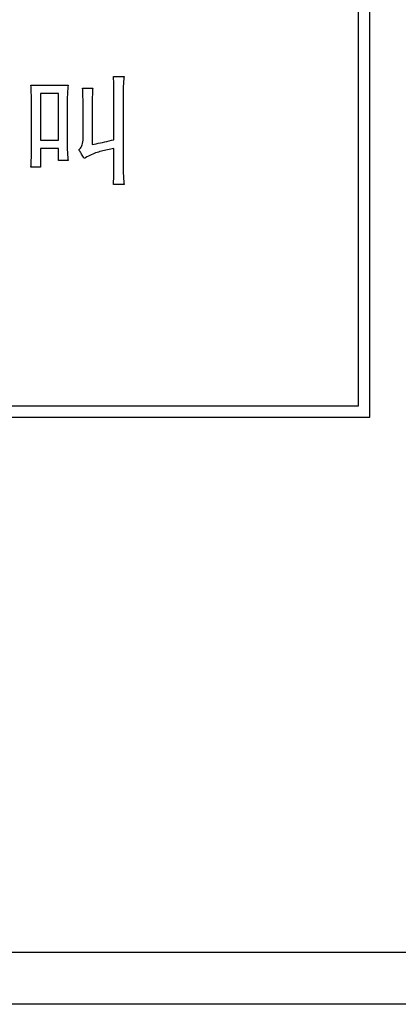
# Model space of a CAD drawing. Units: millimetres. Extents: x 966 to 24598, y 862 to 8162.
# Drawn here: x 2079 to 2090, y 1809 to 1839 of the extents above; entities that cross this region are included whole.
import ezdxf

# ---------------------------------------------------------------- set-up
doc = ezdxf.new("R2010")
doc.units = ezdxf.units.MM
doc.layers.add('智能照明控制', color=5, linetype='Continuous')

msp = doc.modelspace()

# ---------------------------------------------------------------- linework, layer by layer
at = {"layer": '智能照明控制', "color": 4, "linetype": 'Continuous'}
for p, q in [((2081.433, 1837.689, 331.687), (2081.758, 1837.689, 331.687)), ((2081.436, 1837.644, 331.687), (2081.433, 1837.689, 331.687)), ((2081.438, 1837.599, 331.687), (2081.436, 1837.644, 331.687)), ((2081.752, 1837.641, 331.687), (2081.747, 1837.595, 331.687)), ((2081.758, 1837.689, 331.687), (2081.752, 1837.641, 331.687)), ((2078.908, 1837.363, 331.687), (2078.906, 1837.423, 331.687)), ((2078.906, 1837.423, 331.687), (2080.044, 1837.423, 331.687)), ((2078.911, 1837.304, 331.687), (2078.908, 1837.363, 331.687)), ((2078.913, 1837.245, 331.687), (2078.911, 1837.304, 331.687)), ((2080.033, 1837.304, 331.687), (2080.029, 1837.245, 331.687)), ((2080.038, 1837.363, 331.687), (2080.033, 1837.304, 331.687)), ((2080.044, 1837.423, 331.687), (2080.038, 1837.363, 331.687)), ((2080.49, 1837.282, 331.687), (2080.487, 1837.334, 331.687)), ((2080.487, 1837.334, 331.687), (2080.797, 1837.334, 331.687)), ((2080.797, 1837.334, 331.687), (2080.795, 1837.292, 331.687)), ((2081.44, 1837.554, 331.687), (2081.438, 1837.599, 331.687)), ((2081.442, 1837.509, 331.687), (2081.44, 1837.554, 331.687)), ((2081.444, 1837.463, 331.687), (2081.442, 1837.509, 331.687)), ((2081.445, 1837.417, 331.687), (2081.444, 1837.463, 331.687)), ((2081.446, 1837.371, 331.687), (2081.445, 1837.417, 331.687)), ((2081.447, 1837.324, 331.687), (2081.446, 1837.371, 331.687)), ((2081.448, 1837.278, 331.687), (2081.447, 1837.324, 331.687)), ((2081.73, 1837.32, 331.687), (2081.729, 1837.275, 331.687)), ((2081.731, 1837.365, 331.687), (2081.73, 1837.32, 331.687)), ((2081.733, 1837.41, 331.687), (2081.731, 1837.365, 331.687)), ((2081.736, 1837.456, 331.687), (2081.733, 1837.41, 331.687)), ((2081.739, 1837.502, 331.687), (2081.736, 1837.456, 331.687)), ((2081.743, 1837.548, 331.687), (2081.739, 1837.502, 331.687)), ((2081.747, 1837.595, 331.687), (2081.743, 1837.548, 331.687)), ((2078.915, 1837.186, 331.687), (2078.913, 1837.245, 331.687)), ((2078.917, 1837.127, 331.687), (2078.915, 1837.186, 331.687)), ((2078.918, 1837.068, 331.687), (2078.917, 1837.127, 331.687)), ((2078.919, 1837.009, 331.687), (2078.918, 1837.068, 331.687)), ((2078.92, 1836.95, 331.687), (2078.919, 1837.009, 331.687)), ((2079.748, 1837.171, 331.687), (2079.201, 1837.171, 331.687)), ((2079.201, 1837.171, 331.687), (2079.201, 1835.738, 331.687)), ((2079.748, 1835.738, 331.687), (2079.748, 1837.171, 331.687)), ((2080.017, 1837.009, 331.687), (2080.015, 1836.95, 331.687)), ((2080.019, 1837.068, 331.687), (2080.017, 1837.009, 331.687)), ((2080.021, 1837.127, 331.687), (2080.019, 1837.068, 331.687)), ((2080.025, 1837.186, 331.687), (2080.021, 1837.127, 331.687)), ((2080.029, 1837.245, 331.687), (2080.025, 1837.186, 331.687)), ((2080.492, 1837.231, 331.687), (2080.49, 1837.282, 331.687)), ((2080.495, 1837.182, 331.687), (2080.492, 1837.231, 331.687)), ((2080.496, 1837.135, 331.687), (2080.495, 1837.182, 331.687)), ((2080.498, 1837.09, 331.687), (2080.496, 1837.135, 331.687)), ((2080.499, 1837.047, 331.687), (2080.498, 1837.09, 331.687)), ((2080.5, 1837.005, 331.687), (2080.499, 1837.047, 331.687)), ((2080.501, 1836.965, 331.687), (2080.5, 1837.005, 331.687)), ((2080.784, 1837.03, 331.687), (2080.783, 1836.984, 331.687)), ((2080.785, 1837.075, 331.687), (2080.784, 1837.03, 331.687)), ((2080.786, 1837.12, 331.687), (2080.785, 1837.075, 331.687)), ((2080.788, 1837.164, 331.687), (2080.786, 1837.12, 331.687)), ((2080.79, 1837.207, 331.687), (2080.788, 1837.164, 331.687)), ((2080.792, 1837.25, 331.687), (2080.79, 1837.207, 331.687)), ((2080.795, 1837.292, 331.687), (2080.792, 1837.25, 331.687)), ((2081.448, 1837.23, 331.687), (2081.448, 1837.278, 331.687)), ((2081.448, 1835.752, 331.687), (2081.448, 1837.23, 331.687)), ((2081.729, 1837.275, 331.687), (2081.729, 1837.23, 331.687)), ((2081.729, 1837.23, 331.687), (2081.729, 1834.925, 331.687)), ((2078.92, 1836.89, 331.687), (2078.92, 1836.95, 331.687)), ((2078.92, 1836.831, 331.687), (2078.92, 1836.89, 331.687)), ((2078.92, 1835.472, 331.687), (2078.92, 1836.831, 331.687)), ((2080.015, 1836.95, 331.687), (2080.014, 1836.89, 331.687)), ((2080.014, 1836.89, 331.687), (2080.014, 1836.831, 331.687)), ((2080.014, 1836.831, 331.687), (2080.014, 1835.649, 331.687)), ((2080.502, 1836.927, 331.687), (2080.501, 1836.965, 331.687)), ((2080.502, 1836.89, 331.687), (2080.502, 1836.927, 331.687)), ((2080.502, 1835.841, 331.687), (2080.502, 1836.89, 331.687)), ((2080.783, 1836.984, 331.687), (2080.783, 1836.937, 331.687)), ((2080.783, 1836.937, 331.687), (2080.783, 1836.89, 331.687)), ((2080.783, 1836.89, 331.687), (2080.783, 1835.605, 331.687)), ((2080.503, 1835.787, 331.687), (2080.502, 1835.841, 331.687)), ((2079.201, 1835.738, 331.687), (2079.748, 1835.738, 331.687)), ((2080.014, 1835.649, 331.687), (2080.014, 1835.596, 331.687)), ((2080.014, 1835.596, 331.687), (2080.015, 1835.543, 331.687)), ((2080.015, 1835.543, 331.687), (2080.017, 1835.489, 331.687)), ((2080.017, 1835.489, 331.687), (2080.019, 1835.436, 331.687)), ((2080.397, 1835.467, 331.687), (2080.421, 1835.496, 331.687)), ((2080.421, 1835.496, 331.687), (2080.443, 1835.528, 331.687)), ((2080.443, 1835.528, 331.687), (2080.461, 1835.563, 331.687)), ((2080.461, 1835.563, 331.687), (2080.476, 1835.601, 331.687)), ((2080.476, 1835.601, 331.687), (2080.488, 1835.642, 331.687)), ((2080.488, 1835.642, 331.687), (2080.496, 1835.687, 331.687)), ((2080.496, 1835.687, 331.687), (2080.501, 1835.735, 331.687)), ((2080.501, 1835.735, 331.687), (2080.503, 1835.787, 331.687)), ((2080.783, 1835.605, 331.687), (2080.842, 1835.617, 331.687)), ((2080.842, 1835.617, 331.687), (2080.904, 1835.629, 331.687)), ((2080.904, 1835.629, 331.687), (2080.967, 1835.643, 331.687)), ((2080.967, 1835.643, 331.687), (2081.031, 1835.657, 331.687)), ((2081.031, 1835.657, 331.687), (2081.097, 1835.671, 331.687)), ((2081.097, 1835.671, 331.687), (2081.164, 1835.686, 331.687)), ((2081.164, 1835.686, 331.687), (2081.233, 1835.702, 331.687)), ((2081.233, 1835.702, 331.687), (2081.303, 1835.718, 331.687)), ((2081.303, 1835.718, 331.687), (2081.375, 1835.735, 331.687)), ((2081.375, 1835.735, 331.687), (2081.448, 1835.752, 331.687)), ((2078.915, 1835.135, 331.687), (2078.917, 1835.191, 331.687)), ((2078.917, 1835.191, 331.687), (2078.918, 1835.247, 331.687)), ((2078.918, 1835.247, 331.687), (2078.919, 1835.303, 331.687)), ((2078.919, 1835.303, 331.687), (2078.92, 1835.359, 331.687)), ((2078.92, 1835.415, 331.687), (2078.92, 1835.472, 331.687)), ((2078.92, 1835.359, 331.687), (2078.92, 1835.415, 331.687)), ((2079.201, 1835.486, 331.687), (2079.201, 1834.91, 331.687)), ((2079.748, 1835.486, 331.687), (2079.201, 1835.486, 331.687)), ((2079.748, 1835.117, 331.687), (2079.748, 1835.486, 331.687)), ((2080.019, 1835.436, 331.687), (2080.021, 1835.383, 331.687)), ((2080.021, 1835.383, 331.687), (2080.025, 1835.33, 331.687)), ((2080.025, 1835.33, 331.687), (2080.029, 1835.276, 331.687)), ((2080.029, 1835.276, 331.687), (2080.033, 1835.223, 331.687)), ((2080.033, 1835.223, 331.687), (2080.038, 1835.17, 331.687)), ((2080.369, 1835.442, 331.687), (2080.397, 1835.467, 331.687)), ((2080.381, 1835.426, 331.687), (2080.369, 1835.442, 331.687)), ((2080.394, 1835.408, 331.687), (2080.381, 1835.426, 331.687)), ((2080.408, 1835.387, 331.687), (2080.394, 1835.408, 331.687)), ((2080.423, 1835.364, 331.687), (2080.408, 1835.387, 331.687)), ((2080.439, 1835.339, 331.687), (2080.423, 1835.364, 331.687)), ((2080.456, 1835.311, 331.687), (2080.439, 1835.339, 331.687)), ((2080.473, 1835.281, 331.687), (2080.456, 1835.311, 331.687)), ((2080.492, 1835.248, 331.687), (2080.473, 1835.281, 331.687)), ((2080.511, 1835.213, 331.687), (2080.492, 1835.248, 331.687)), ((2080.531, 1835.176, 331.687), (2080.511, 1835.213, 331.687)), ((2080.576, 1835.202, 331.687), (2080.531, 1835.176, 331.687)), ((2080.62, 1835.227, 331.687), (2080.576, 1835.202, 331.687)), ((2080.664, 1835.25, 331.687), (2080.62, 1835.227, 331.687)), ((2080.709, 1835.272, 331.687), (2080.664, 1835.25, 331.687)), ((2080.753, 1835.292, 331.687), (2080.709, 1835.272, 331.687)), ((2080.797, 1835.312, 331.687), (2080.753, 1835.292, 331.687)), ((2080.842, 1835.33, 331.687), (2080.797, 1835.312, 331.687)), ((2080.886, 1835.346, 331.687), (2080.842, 1835.33, 331.687)), ((2080.93, 1835.362, 331.687), (2080.886, 1835.346, 331.687)), ((2080.975, 1835.375, 331.687), (2080.93, 1835.362, 331.687)), ((2081.019, 1835.389, 331.687), (2080.975, 1835.375, 331.687)), ((2081.065, 1835.401, 331.687), (2081.019, 1835.389, 331.687)), ((2081.11, 1835.413, 331.687), (2081.065, 1835.401, 331.687)), ((2081.157, 1835.425, 331.687), (2081.11, 1835.413, 331.687)), ((2081.204, 1835.436, 331.687), (2081.157, 1835.425, 331.687)), ((2081.251, 1835.447, 331.687), (2081.204, 1835.436, 331.687)), ((2081.3, 1835.458, 331.687), (2081.251, 1835.447, 331.687)), ((2081.348, 1835.468, 331.687), (2081.3, 1835.458, 331.687)), ((2081.398, 1835.477, 331.687), (2081.348, 1835.468, 331.687)), ((2081.448, 1835.486, 331.687), (2081.398, 1835.477, 331.687)), ((2081.448, 1834.925, 331.687), (2081.448, 1835.486, 331.687)), ((2078.906, 1834.91, 331.687), (2078.908, 1834.966, 331.687)), ((2079.201, 1834.91, 331.687), (2078.906, 1834.91, 331.687)), ((2078.908, 1834.966, 331.687), (2078.911, 1835.022, 331.687)), ((2078.911, 1835.022, 331.687), (2078.913, 1835.078, 331.687)), ((2078.913, 1835.078, 331.687), (2078.915, 1835.135, 331.687)), ((2080.044, 1835.117, 331.687), (2079.748, 1835.117, 331.687)), ((2080.038, 1835.17, 331.687), (2080.044, 1835.117, 331.687)), ((2081.448, 1834.871, 331.687), (2081.448, 1834.925, 331.687)), ((2081.729, 1834.925, 331.687), (2081.729, 1834.871, 331.687)), ((2081.44, 1834.545, 331.687), (2081.442, 1834.6, 331.687)), ((2081.442, 1834.6, 331.687), (2081.444, 1834.655, 331.687)), ((2081.444, 1834.655, 331.687), (2081.445, 1834.709, 331.687)), ((2081.445, 1834.709, 331.687), (2081.446, 1834.764, 331.687)), ((2081.446, 1834.764, 331.687), (2081.447, 1834.818, 331.687)), ((2081.447, 1834.818, 331.687), (2081.448, 1834.871, 331.687)), ((2081.729, 1834.871, 331.687), (2081.73, 1834.818, 331.687)), ((2081.73, 1834.818, 331.687), (2081.731, 1834.764, 331.687)), ((2081.731, 1834.764, 331.687), (2081.733, 1834.709, 331.687)), ((2081.733, 1834.709, 331.687), (2081.736, 1834.655, 331.687)), ((2081.736, 1834.655, 331.687), (2081.739, 1834.6, 331.687)), ((2081.739, 1834.6, 331.687), (2081.743, 1834.545, 331.687)), ((2081.433, 1834.378, 331.687), (2081.436, 1834.434, 331.687)), ((2081.758, 1834.378, 331.687), (2081.433, 1834.378, 331.687)), ((2081.436, 1834.434, 331.687), (2081.438, 1834.49, 331.687)), ((2081.438, 1834.49, 331.687), (2081.44, 1834.545, 331.687)), ((2081.743, 1834.545, 331.687), (2081.747, 1834.49, 331.687)), ((2081.747, 1834.49, 331.687), (2081.752, 1834.434, 331.687)), ((2081.752, 1834.434, 331.687), (2081.758, 1834.378, 331.687)), ((1853.297, 1810.847, 331.687), (2193.268, 1810.847, 331.687)), ((2192.297, 1809.244, 331.687), (1854.268, 1809.244, 331.687))]:
    msp.add_line(p, q, dxfattribs=at)
at = {"layer": '智能照明控制', "color": 4, "elevation": 331.687}
msp.add_lwpolyline([(1851.281, 1895.244), (2195.283, 1895.244), (2195.283, 1809.244), (1851.281, 1809.244)], close=True, dxfattribs=at)
at = {"layer": '智能照明控制', "color": 4, "linetype": 'Continuous', "elevation": 331.687}
for points in [[(2038.725, 1827.242), (2089.292, 1827.242), (2089.292, 1877.81), (2038.725, 1877.81)], [(2038.725, 1827.242), (2089.292, 1827.242), (2089.292, 1877.81), (2038.725, 1877.81)], [(2039.076, 1827.593), (2088.941, 1827.593), (2088.941, 1877.459), (2039.076, 1877.459)]]:
    msp.add_lwpolyline(points, close=True, dxfattribs=at)

doc.saveas('drawing.dxf')
